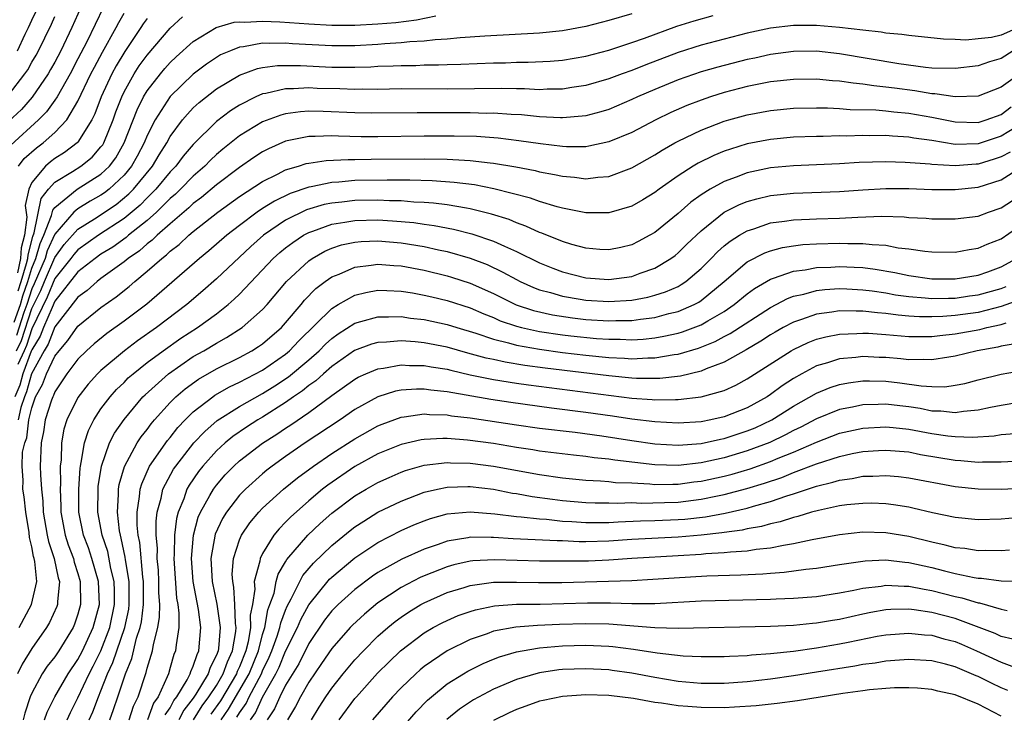
# Model space of a CAD drawing. Units: inches. Extents: x 2571000 to 2574000, y 1503000 to 1506000.
# Drawn here: x 2571738 to 2571823, y 1503338 to 1503398 of the extents above; entities that cross this region are included whole.
import ezdxf

# ---------------------------------------------------------------- set-up
doc = ezdxf.new("R2010")
doc.units = ezdxf.units.IN
doc.header["$MEASUREMENT"] = 0
doc.layers.add('LD25711503_2ft', color=4, linetype='Continuous')

msp = doc.modelspace()

# ---------------------------------------------------------------- linework, layer by layer
at = {"layer": 'LD25711503_2ft'}
for points, elevation in [([(2571743.254, 1503398.746), (2571742.472, 1503397), (2571741.52, 1503395), (2571741, 1503394.01), (2571740.64, 1503393.36), (2571740.421, 1503393), (2571739.027, 1503390.973), (2571738.107, 1503389.893), (2571737, 1503388.853)], 9812), ([(2571745.228, 1503398.773), (2571743.763, 1503395.763), (2571743, 1503394.285), (2571742.322, 1503393), (2571741.195, 1503391), (2571741, 1503390.705), (2571740.287, 1503389.713), (2571739.601, 1503389), (2571737.178, 1503386.822)], 9810), ([(2571737.762, 1503395), (2571738.446, 1503396.445), (2571738.731, 1503397), (2571739, 1503397.636), (2571739.449, 1503398.551)], 9816), ([(2571737, 1503391.159), (2571738.412, 1503393), (2571738.653, 1503393.347), (2571739, 1503394.007), (2571739.375, 1503394.625), (2571739.584, 1503395), (2571740.125, 1503396.125), (2571740.709, 1503397.291), (2571741, 1503397.977)], 9814), ([(2571737.48, 1503371.48), (2571738.02, 1503373), (2571738.241, 1503373.759), (2571738.651, 1503375), (2571739, 1503376.162), (2571739.361, 1503377), (2571739.721, 1503378.279), (2571740.05, 1503379), (2571740.726, 1503380.726), (2571740.817, 1503381.183), (2571741, 1503381.415), (2571742.946, 1503383), (2571745, 1503384.287), (2571745.745, 1503385), (2571746.281, 1503385.719), (2571747.02, 1503387), (2571748.131, 1503389.869), (2571748.695, 1503391), (2571749, 1503391.514), (2571750.151, 1503393), (2571750.535, 1503393.464), (2571751, 1503393.983), (2571751.525, 1503394.475), (2571753, 1503395.793), (2571754.981, 1503397.019), (2571756.53, 1503397.47), (2571757, 1503397.504), (2571757.467, 1503397.467), (2571759, 1503397.552), (2571760.505, 1503397.495), (2571763, 1503397.319), (2571765, 1503397.216), (2571767, 1503397.212), (2571769, 1503397.316), (2571770.548, 1503397.452), (2571772.332, 1503397.668), (2571774.009, 1503398.009)], 9802), ([(2571791, 1503398.207), (2571789, 1503397.604), (2571787, 1503397.093), (2571785, 1503396.727), (2571783, 1503396.518), (2571778.258, 1503396.258), (2571776.125, 1503396.125), (2571775, 1503396.011), (2571773.955, 1503395.955), (2571773, 1503395.829), (2571771.771, 1503395.771), (2571771, 1503395.675), (2571769.595, 1503395.595), (2571769, 1503395.541), (2571767, 1503395.431), (2571765, 1503395.427), (2571761.606, 1503395.606), (2571761, 1503395.652), (2571759.615, 1503395.615), (2571759, 1503395.642), (2571757.343, 1503395.343), (2571757, 1503395.318), (2571756.21, 1503395), (2571755.368, 1503394.632), (2571755, 1503394.42), (2571754.155, 1503393.845), (2571753, 1503392.967), (2571751, 1503391.034), (2571749.69, 1503389), (2571749, 1503387.661), (2571748.73, 1503387), (2571748.136, 1503385.864), (2571747.644, 1503385), (2571747, 1503384.219), (2571745.719, 1503383), (2571745.319, 1503382.681), (2571745, 1503382.465), (2571744.056, 1503381.944), (2571743, 1503381.296), (2571742.655, 1503381), (2571741, 1503379.092), (2571740.348, 1503377.652), (2571740.165, 1503377), (2571739.213, 1503374.787), (2571739, 1503374.363), (2571738.563, 1503373), (2571738.322, 1503372.322), (2571737.681, 1503370.319)], 9800), ([(2571737.69, 1503369), (2571738.115, 1503369.885), (2571739, 1503372.657), (2571739.781, 1503374.219), (2571740.096, 1503375), (2571741, 1503377.08), (2571741.81, 1503378.19), (2571743, 1503379.537), (2571744.425, 1503380.425), (2571746.318, 1503381.682), (2571747.419, 1503382.581), (2571747.822, 1503383), (2571749.45, 1503385), (2571750.03, 1503385.97), (2571750.693, 1503387), (2571751, 1503387.559), (2571752.073, 1503389), (2571752.489, 1503389.511), (2571753, 1503390.04), (2571753.494, 1503390.506), (2571755, 1503391.691), (2571757, 1503392.888), (2571758.555, 1503393.444), (2571759, 1503393.531), (2571760.294, 1503393.706), (2571761, 1503393.726), (2571762.28, 1503393.72), (2571765, 1503393.586), (2571767, 1503393.569), (2571768.386, 1503393.614), (2571769, 1503393.651), (2571770.312, 1503393.688), (2571771, 1503393.73), (2571772.271, 1503393.73), (2571773, 1503393.765), (2571774.237, 1503393.763), (2571775, 1503393.805), (2571776.169, 1503393.832), (2571779, 1503393.95), (2571780.038, 1503393.962), (2571781, 1503393.997), (2571782.005, 1503393.995), (2571783.914, 1503394.086), (2571785, 1503394.18), (2571787, 1503394.532), (2571789, 1503395.059), (2571791, 1503395.702), (2571792.087, 1503396.087), (2571794.88, 1503397.12), (2571796.403, 1503397.596), (2571798.041, 1503398.041)], 9798), ([(2571749, 1503397.801), (2571748.668, 1503397.332), (2571748.465, 1503397), (2571747.067, 1503394.933), (2571746.319, 1503393.681), (2571745.95, 1503393), (2571745.022, 1503391), (2571744.467, 1503389.533), (2571744.196, 1503389), (2571743, 1503387.066), (2571742.94, 1503387), (2571741.83, 1503386.17), (2571741, 1503385.655), (2571740.623, 1503385.377), (2571740.182, 1503385), (2571739, 1503383.576), (2571738.743, 1503383), (2571738.419, 1503381.581), (2571738.572, 1503380.572), (2571738.375, 1503379), (2571738.095, 1503377.905), (2571738.038, 1503377), (2571737.759, 1503375.759)], 9806), ([(2571737.82, 1503374.18), (2571738.091, 1503375), (2571738.56, 1503376.56), (2571738.658, 1503377), (2571738.679, 1503377.321), (2571739.094, 1503378.906), (2571739.224, 1503379.224), (2571739.817, 1503382.183), (2571740.458, 1503383), (2571741, 1503383.613), (2571742.531, 1503384.531), (2571743.26, 1503385), (2571744.223, 1503385.777), (2571745, 1503386.653), (2571745.148, 1503386.852), (2571745.234, 1503387), (2571746.043, 1503389), (2571746.293, 1503389.707), (2571746.796, 1503391), (2571747, 1503391.421), (2571747.889, 1503393), (2571748.323, 1503393.677), (2571749, 1503394.626), (2571751, 1503396.949), (2571752.073, 1503397.927)], 9804), ([(2571737.863, 1503385), (2571738.356, 1503385.644), (2571739.42, 1503386.58), (2571739.991, 1503387), (2571741, 1503387.901), (2571742.03, 1503389), (2571743, 1503390.626), (2571744.132, 1503393), (2571744.425, 1503393.575), (2571745.122, 1503394.878), (2571746.323, 1503397), (2571746.547, 1503397.453), (2571747, 1503398.248)], 9808), ([(2571824.492, 1503397), (2571823, 1503396.346), (2571822.156, 1503396.156), (2571821, 1503396.017), (2571819.926, 1503395.926), (2571819, 1503395.979), (2571817.99, 1503395.99), (2571815, 1503396.31), (2571814.402, 1503396.401), (2571813, 1503396.529), (2571812.601, 1503396.601), (2571811, 1503396.771), (2571809, 1503397.024), (2571807, 1503397.194), (2571805, 1503397.187), (2571803, 1503396.949), (2571801, 1503396.513), (2571797, 1503395.47), (2571795, 1503394.837), (2571792.219, 1503393.78), (2571791, 1503393.296), (2571790.157, 1503393), (2571789, 1503392.563), (2571787, 1503391.977), (2571785.8, 1503391.8), (2571785, 1503391.662), (2571783.653, 1503391.653), (2571783, 1503391.617), (2571781.687, 1503391.687), (2571781, 1503391.688), (2571779.724, 1503391.724), (2571775, 1503391.653), (2571771, 1503391.683), (2571769, 1503391.65), (2571767.657, 1503391.657), (2571767, 1503391.635), (2571765.688, 1503391.688), (2571763.736, 1503391.736), (2571763, 1503391.772), (2571761.689, 1503391.689), (2571761, 1503391.693), (2571759.292, 1503391.292), (2571759, 1503391.25), (2571758.431, 1503391), (2571757, 1503390.286), (2571756.212, 1503389.788), (2571755, 1503388.864), (2571753, 1503386.88), (2571752.135, 1503385.865), (2571751.483, 1503385), (2571751, 1503384.502), (2571749.764, 1503383), (2571749, 1503382.238), (2571748.393, 1503381.607), (2571747, 1503380.453), (2571744.772, 1503379), (2571743, 1503377.743), (2571742.653, 1503377.347), (2571742.4, 1503377), (2571741, 1503375.244), (2571740.349, 1503373.651), (2571739, 1503370.889), (2571738.549, 1503369.451), (2571738.332, 1503369), (2571737.795, 1503367.795)], 9796), ([(2571824.03, 1503395), (2571823, 1503394.324), (2571821.972, 1503394.027), (2571821, 1503393.679), (2571819, 1503393.446), (2571817, 1503393.498), (2571816.448, 1503393.552), (2571814.133, 1503393.867), (2571809, 1503394.733), (2571807, 1503394.948), (2571805, 1503394.928), (2571803, 1503394.671), (2571801.643, 1503394.358), (2571801, 1503394.229), (2571798.437, 1503393.563), (2571797, 1503393.154), (2571795, 1503392.461), (2571793, 1503391.642), (2571791.497, 1503391), (2571791, 1503390.765), (2571789, 1503389.917), (2571788.301, 1503389.699), (2571787, 1503389.358), (2571786.689, 1503389.311), (2571785, 1503389.177), (2571784.824, 1503389.176), (2571783, 1503389.27), (2571781.43, 1503389.43), (2571780.536, 1503389.464), (2571779, 1503389.575), (2571778.432, 1503389.568), (2571777, 1503389.603), (2571772.384, 1503389.616), (2571768.411, 1503389.589), (2571767, 1503389.623), (2571764.257, 1503389.743), (2571763, 1503389.752), (2571762.295, 1503389.705), (2571761, 1503389.52), (2571760.585, 1503389.416), (2571759, 1503388.822), (2571757, 1503387.611), (2571755.547, 1503386.453), (2571755, 1503385.996), (2571754.489, 1503385.511), (2571753.994, 1503385), (2571753, 1503384.137), (2571751.898, 1503383), (2571751.444, 1503382.556), (2571751, 1503382.183), (2571749.814, 1503381), (2571749, 1503380.271), (2571747.392, 1503379), (2571747.184, 1503378.816), (2571746.017, 1503377.983), (2571745, 1503377.355), (2571744.5, 1503377), (2571743, 1503375.821), (2571741, 1503373.29), (2571740.757, 1503372.757), (2571740.015, 1503371), (2571739.734, 1503370.266), (2571739, 1503369.074), (2571738.953, 1503368.953), (2571738.243, 1503367), (2571737.976, 1503366.024), (2571737.544, 1503365)], 9794), ([(2571824.606, 1503393), (2571823, 1503391.826), (2571821, 1503391.061), (2571819, 1503391), (2571817.257, 1503391.257), (2571817, 1503391.264), (2571815.518, 1503391.518), (2571813.743, 1503391.743), (2571813, 1503391.853), (2571811.952, 1503391.952), (2571811, 1503392.106), (2571810.173, 1503392.173), (2571809, 1503392.362), (2571808.393, 1503392.393), (2571807, 1503392.533), (2571805, 1503392.515), (2571803, 1503392.3), (2571802.142, 1503392.142), (2571801, 1503391.903), (2571799, 1503391.373), (2571797.822, 1503391), (2571797, 1503390.717), (2571795.763, 1503390.237), (2571794.371, 1503389.629), (2571793.062, 1503389), (2571791, 1503387.923), (2571789, 1503387.088), (2571787.284, 1503386.716), (2571787, 1503386.681), (2571785.329, 1503386.671), (2571785, 1503386.693), (2571783.082, 1503386.918), (2571781.199, 1503387.199), (2571779.414, 1503387.414), (2571777.549, 1503387.549), (2571775.596, 1503387.596), (2571773, 1503387.589), (2571769, 1503387.531), (2571767.543, 1503387.543), (2571765.583, 1503387.583), (2571765, 1503387.614), (2571763.551, 1503387.551), (2571763, 1503387.555), (2571761, 1503387.148), (2571759.506, 1503386.494), (2571759, 1503386.228), (2571758.254, 1503385.746), (2571757, 1503384.888), (2571755, 1503383.381), (2571753.712, 1503382.288), (2571753, 1503381.765), (2571752.614, 1503381.387), (2571751, 1503380), (2571749.866, 1503379), (2571749.432, 1503378.568), (2571749, 1503378.255), (2571748.335, 1503377.665), (2571747.344, 1503377), (2571747, 1503376.713), (2571745, 1503375.245), (2571744.681, 1503375), (2571743.791, 1503374.209), (2571743, 1503373.633), (2571741, 1503371.067), (2571740.426, 1503369.574), (2571740.073, 1503369), (2571738.98, 1503367), (2571738.555, 1503365.445), (2571738.367, 1503365), (2571738.07, 1503364.07), (2571737.825, 1503363)], 9792), ([(2571737.899, 1503345), (2571738.975, 1503347), (2571739.436, 1503349), (2571739.283, 1503350.717), (2571739.223, 1503351), (2571739.166, 1503351.166), (2571739, 1503352.002), (2571738.814, 1503352.814), (2571738.768, 1503353.232), (2571738.484, 1503355), (2571738.344, 1503356.344), (2571738.24, 1503357), (2571738.249, 1503357.751), (2571738.169, 1503359), (2571738.21, 1503360.21), (2571738.399, 1503361), (2571738.567, 1503361.433), (2571738.759, 1503363), (2571739, 1503364.055), (2571739.341, 1503365), (2571739.929, 1503366.071), (2571740.283, 1503367), (2571741, 1503368.521), (2571741.366, 1503369), (2571742.121, 1503369.88), (2571743, 1503371.124), (2571745, 1503372.743), (2571746.328, 1503373.672), (2571747.437, 1503374.563), (2571747.926, 1503375), (2571749, 1503375.878), (2571750.264, 1503377), (2571750.691, 1503377.309), (2571751, 1503377.617), (2571751.789, 1503378.211), (2571752.62, 1503379), (2571753, 1503379.323), (2571755.118, 1503381), (2571757, 1503382.349), (2571759, 1503383.654), (2571760.288, 1503384.288), (2571761, 1503384.667), (2571762.121, 1503385), (2571762.784, 1503385.216), (2571763, 1503385.261), (2571764.514, 1503385.485), (2571766.42, 1503385.58), (2571767, 1503385.57), (2571768.404, 1503385.596), (2571773, 1503385.625), (2571775, 1503385.605), (2571776.49, 1503385.509), (2571777, 1503385.497), (2571778.715, 1503385.284), (2571779, 1503385.263), (2571780.936, 1503384.936), (2571782.611, 1503384.611), (2571783, 1503384.508), (2571784.284, 1503384.284), (2571785, 1503384.111), (2571786.038, 1503384.038), (2571787, 1503383.903), (2571788.035, 1503384.035), (2571789, 1503384.093), (2571791, 1503384.834), (2571793, 1503385.981), (2571793.616, 1503386.384), (2571794.708, 1503387), (2571795, 1503387.157), (2571797, 1503388.11), (2571799, 1503388.881), (2571799.406, 1503389), (2571801, 1503389.451), (2571803, 1503389.822), (2571805, 1503390.007), (2571807, 1503390.047), (2571807.956, 1503390.044), (2571809, 1503389.991), (2571809.911, 1503389.911), (2571812.13, 1503389.87), (2571813, 1503389.789), (2571813.697, 1503389.697), (2571815, 1503389.588), (2571817, 1503389.243), (2571819, 1503388.839), (2571821, 1503388.787), (2571821.692, 1503389), (2571823, 1503389.478), (2571823.87, 1503390.13)], 9790), ([(2571825, 1503388.802), (2571823, 1503387.584), (2571821, 1503386.919), (2571819, 1503386.883), (2571817, 1503387.208), (2571815.426, 1503387.426), (2571815, 1503387.507), (2571813.582, 1503387.582), (2571813, 1503387.637), (2571811.625, 1503387.625), (2571811, 1503387.643), (2571809.601, 1503387.601), (2571809, 1503387.607), (2571807.565, 1503387.565), (2571807, 1503387.567), (2571805, 1503387.495), (2571803, 1503387.307), (2571801, 1503386.916), (2571799.531, 1503386.469), (2571799, 1503386.282), (2571798.086, 1503385.914), (2571796.741, 1503385.259), (2571796.307, 1503385), (2571795, 1503384.166), (2571793.357, 1503383), (2571793, 1503382.722), (2571791.936, 1503382.064), (2571791, 1503381.524), (2571789, 1503380.954), (2571787, 1503380.961), (2571785, 1503381.353), (2571784.525, 1503381.475), (2571783, 1503381.937), (2571782.222, 1503382.222), (2571779.029, 1503383.029), (2571777.361, 1503383.361), (2571775.588, 1503383.588), (2571773.709, 1503383.71), (2571771.767, 1503383.767), (2571771, 1503383.766), (2571769.792, 1503383.792), (2571767, 1503383.749), (2571765.614, 1503383.614), (2571765, 1503383.586), (2571763.2, 1503383.2), (2571763, 1503383.173), (2571761.388, 1503382.611), (2571760.037, 1503381.963), (2571759, 1503381.31), (2571758.537, 1503381), (2571757, 1503379.846), (2571755.916, 1503379), (2571754.352, 1503377.648), (2571753.544, 1503377), (2571748.973, 1503373.027), (2571747, 1503371.549), (2571745.504, 1503370.496), (2571744.4, 1503369.6), (2571743.738, 1503369), (2571743, 1503368.269), (2571742.05, 1503367), (2571741, 1503365.422), (2571740.884, 1503365.116), (2571740.82, 1503365), (2571740.718, 1503364.717), (2571740.175, 1503363), (2571740.024, 1503361.976), (2571739.808, 1503361), (2571739.744, 1503359), (2571739.754, 1503358.246), (2571739.842, 1503357), (2571739.958, 1503355.958), (2571739.993, 1503355), (2571740.339, 1503353), (2571740.449, 1503352.449), (2571740.948, 1503351), (2571741.299, 1503349.299), (2571741.396, 1503349), (2571741.22, 1503347.22), (2571741.223, 1503347), (2571741.167, 1503346.833), (2571740.554, 1503345.446), (2571740.291, 1503345), (2571739, 1503343.196), (2571738.163, 1503341.837), (2571737.756, 1503341)], 9788), ([(2571823.787, 1503386.213), (2571823, 1503385.794), (2571822.403, 1503385.597), (2571821, 1503385.169), (2571820.834, 1503385.167), (2571819, 1503385.017), (2571817, 1503385.143), (2571816.834, 1503385.166), (2571814.682, 1503385.318), (2571813, 1503385.357), (2571810.702, 1503385.298), (2571809, 1503385.2), (2571805, 1503385.028), (2571803, 1503384.837), (2571801, 1503384.412), (2571800.036, 1503384.036), (2571799, 1503383.669), (2571797.775, 1503383), (2571797, 1503382.513), (2571796.113, 1503381.886), (2571795, 1503380.895), (2571793, 1503379.249), (2571792.568, 1503379), (2571791.55, 1503378.45), (2571791, 1503378.182), (2571790.044, 1503377.956), (2571789, 1503377.735), (2571788.224, 1503377.776), (2571787, 1503377.883), (2571785.792, 1503378.208), (2571785, 1503378.451), (2571783.187, 1503379.187), (2571783, 1503379.245), (2571781.805, 1503379.805), (2571781, 1503380.081), (2571780.357, 1503380.357), (2571778.837, 1503380.837), (2571777, 1503381.3), (2571776.656, 1503381.344), (2571775, 1503381.644), (2571773.798, 1503381.798), (2571773, 1503381.847), (2571772.121, 1503381.88), (2571771, 1503381.977), (2571770.002, 1503381.998), (2571769, 1503382.056), (2571767, 1503382.027), (2571765.882, 1503381.882), (2571765, 1503381.797), (2571764.337, 1503381.663), (2571762.804, 1503381.196), (2571761, 1503380.303), (2571759.088, 1503379), (2571757.98, 1503378.02), (2571755, 1503375.215), (2571753.821, 1503374.18), (2571752.427, 1503373), (2571749.822, 1503371), (2571748.154, 1503369.846), (2571747.025, 1503369), (2571745, 1503367.292), (2571744.706, 1503367), (2571743.896, 1503366.104), (2571743, 1503364.934), (2571742.044, 1503363), (2571741.791, 1503362.209), (2571741.571, 1503361), (2571741.537, 1503359.537), (2571741.467, 1503359), (2571741.487, 1503357.487), (2571741.457, 1503357), (2571741.516, 1503355.516), (2571741.521, 1503355), (2571741.902, 1503353), (2571742.165, 1503352.165), (2571742.614, 1503351), (2571742.679, 1503350.679), (2571743, 1503349.693), (2571743.195, 1503349), (2571743.224, 1503347), (2571743, 1503346.156), (2571742.711, 1503345.289), (2571742.585, 1503345), (2571741.349, 1503343), (2571741, 1503342.48), (2571740.352, 1503341.648), (2571739.913, 1503341), (2571739, 1503339.326), (2571738.864, 1503339), (2571738.409, 1503337.591), (2571738.262, 1503337)], 9786), ([(2571740.12, 1503337), (2571740.344, 1503337.656), (2571741.005, 1503339), (2571742.16, 1503341), (2571743, 1503342.228), (2571743.398, 1503343), (2571744.325, 1503345), (2571744.862, 1503347), (2571744.78, 1503349), (2571744.208, 1503351), (2571743.905, 1503351.905), (2571743.494, 1503353), (2571743.089, 1503355), (2571743.07, 1503357), (2571743.186, 1503358.814), (2571743.216, 1503359), (2571743.296, 1503359.296), (2571743.565, 1503361), (2571743.905, 1503362.095), (2571744.375, 1503363), (2571745, 1503363.958), (2571745.791, 1503365), (2571746.359, 1503365.641), (2571747, 1503366.255), (2571747.366, 1503366.634), (2571747.776, 1503367), (2571749, 1503367.973), (2571750.386, 1503369), (2571751.925, 1503370.075), (2571753.357, 1503371), (2571755, 1503372.205), (2571756.029, 1503373), (2571756.549, 1503373.451), (2571757, 1503373.899), (2571759.932, 1503377), (2571760.495, 1503377.505), (2571761, 1503377.916), (2571761.613, 1503378.387), (2571762.558, 1503379), (2571763, 1503379.238), (2571763.352, 1503379.352), (2571765, 1503379.964), (2571766.129, 1503380.129), (2571767, 1503380.295), (2571769, 1503380.331), (2571770.256, 1503380.256), (2571772.098, 1503380.098), (2571773, 1503379.966), (2571773.862, 1503379.861), (2571775.54, 1503379.54), (2571777.132, 1503379.131), (2571779, 1503378.496), (2571779.955, 1503378.045), (2571781, 1503377.596), (2571783, 1503376.61), (2571784.149, 1503376.149), (2571785, 1503375.828), (2571787, 1503375.319), (2571789, 1503375.161), (2571791, 1503375.436), (2571791.713, 1503375.713), (2571793, 1503376.154), (2571794.388, 1503377), (2571794.739, 1503377.26), (2571795, 1503377.471), (2571795.769, 1503378.231), (2571797, 1503379.398), (2571799, 1503380.992), (2571800.331, 1503381.669), (2571801, 1503381.932), (2571801.828, 1503382.172), (2571803, 1503382.44), (2571805, 1503382.655), (2571809, 1503382.805), (2571811, 1503382.952), (2571813, 1503383.051), (2571815, 1503383.042), (2571817, 1503382.983), (2571819, 1503382.971), (2571821, 1503383.167), (2571823, 1503383.794), (2571825, 1503385.08)], 9784), ([(2571742.079, 1503337), (2571742.364, 1503337.636), (2571743, 1503338.907), (2571743.983, 1503341), (2571744.333, 1503341.667), (2571744.994, 1503343), (2571745.76, 1503345), (2571746.18, 1503347), (2571746.17, 1503348.17), (2571746.14, 1503349), (2571745.866, 1503350.134), (2571745.585, 1503351.585), (2571745.112, 1503353), (2571744.739, 1503355), (2571744.752, 1503357), (2571744.767, 1503357.233), (2571745.047, 1503359), (2571745.748, 1503361), (2571746.161, 1503361.839), (2571747, 1503363.048), (2571748.641, 1503365), (2571748.817, 1503365.183), (2571750.838, 1503367), (2571753, 1503368.485), (2571753.907, 1503369), (2571755, 1503369.662), (2571755.87, 1503370.13), (2571757.234, 1503371), (2571759, 1503372.565), (2571759.397, 1503373), (2571761.068, 1503375), (2571763, 1503376.79), (2571763.312, 1503377), (2571764.388, 1503377.612), (2571765, 1503377.883), (2571765.839, 1503378.161), (2571767, 1503378.418), (2571767.53, 1503378.469), (2571769, 1503378.522), (2571771, 1503378.353), (2571773, 1503378.031), (2571774.257, 1503377.743), (2571775, 1503377.595), (2571777, 1503377.013), (2571778.455, 1503376.455), (2571779.816, 1503375.816), (2571781, 1503375.159), (2571781.32, 1503375), (2571782.481, 1503374.481), (2571783, 1503374.286), (2571783.962, 1503374.038), (2571785, 1503373.722), (2571786.527, 1503373.472), (2571787, 1503373.38), (2571789, 1503373.25), (2571791, 1503373.384), (2571792.369, 1503373.631), (2571793, 1503373.8), (2571793.912, 1503374.088), (2571795, 1503374.577), (2571795.277, 1503374.723), (2571795.676, 1503375), (2571797, 1503376.126), (2571797.877, 1503377), (2571798.423, 1503377.577), (2571799, 1503378.082), (2571799.504, 1503378.497), (2571800.318, 1503379), (2571801, 1503379.399), (2571801.569, 1503379.569), (2571803, 1503380.067), (2571804.223, 1503380.223), (2571805, 1503380.352), (2571806.397, 1503380.397), (2571807, 1503380.431), (2571809, 1503380.487), (2571810.583, 1503380.583), (2571812.651, 1503380.651), (2571814.597, 1503380.597), (2571815, 1503380.553), (2571816.485, 1503380.485), (2571817, 1503380.432), (2571819, 1503380.423), (2571821, 1503380.67), (2571821.901, 1503381), (2571823, 1503381.367), (2571823.987, 1503382.013)], 9782), ([(2571743.974, 1503337), (2571744.292, 1503337.708), (2571744.774, 1503339), (2571745, 1503339.516), (2571745.574, 1503341), (2571746.032, 1503341.968), (2571746.366, 1503343), (2571747.057, 1503345), (2571747.4, 1503346.6), (2571747.45, 1503347), (2571747.437, 1503349), (2571747.131, 1503350.869), (2571747.11, 1503351.11), (2571746.762, 1503352.762), (2571746.683, 1503353), (2571746.613, 1503353.387), (2571746.421, 1503355), (2571746.522, 1503356.522), (2571746.526, 1503357), (2571746.589, 1503357.411), (2571747.033, 1503358.967), (2571748.139, 1503361), (2571748.478, 1503361.522), (2571749, 1503362.177), (2571749.348, 1503362.652), (2571749.647, 1503363), (2571751, 1503364.508), (2571751.493, 1503365), (2571752.302, 1503365.698), (2571753.464, 1503366.536), (2571755, 1503367.417), (2571757, 1503368.414), (2571758.074, 1503369), (2571758.645, 1503369.355), (2571759, 1503369.606), (2571760.634, 1503371), (2571761, 1503371.403), (2571762.339, 1503373), (2571762.631, 1503373.37), (2571763.615, 1503374.385), (2571764.439, 1503375), (2571765, 1503375.397), (2571765.643, 1503375.643), (2571767, 1503376.242), (2571768.398, 1503376.398), (2571769, 1503376.5), (2571770.384, 1503376.384), (2571771, 1503376.353), (2571773, 1503375.981), (2571775, 1503375.498), (2571775.383, 1503375.383), (2571777, 1503374.853), (2571779, 1503373.952), (2571780.972, 1503372.972), (2571782.472, 1503372.472), (2571784.108, 1503372.108), (2571785.851, 1503371.851), (2571787, 1503371.717), (2571789, 1503371.58), (2571789.611, 1503371.611), (2571791, 1503371.623), (2571791.739, 1503371.739), (2571793, 1503371.884), (2571794.21, 1503372.21), (2571795, 1503372.39), (2571796.402, 1503373), (2571796.793, 1503373.207), (2571797, 1503373.35), (2571799.008, 1503375), (2571801, 1503376.706), (2571802.512, 1503377.488), (2571803, 1503377.662), (2571804.055, 1503377.944), (2571805, 1503378.098), (2571805.805, 1503378.195), (2571807, 1503378.258), (2571809, 1503378.313), (2571809.717, 1503378.283), (2571811, 1503378.302), (2571811.81, 1503378.19), (2571813, 1503378.143), (2571814.071, 1503377.928), (2571815, 1503377.826), (2571816.384, 1503377.616), (2571817, 1503377.554), (2571819, 1503377.532), (2571820.235, 1503377.765), (2571821, 1503377.872), (2571821.775, 1503378.225), (2571823, 1503378.689), (2571825, 1503380.071)], 9780), ([(2571745.757, 1503337), (2571746.093, 1503337.907), (2571746.468, 1503339), (2571747.115, 1503341), (2571747.666, 1503342.334), (2571748.083, 1503344.083), (2571748.392, 1503345), (2571748.5, 1503345.5), (2571748.688, 1503347), (2571748.685, 1503349), (2571748.623, 1503349.377), (2571748.368, 1503352.368), (2571748.227, 1503353), (2571748.133, 1503353.867), (2571748.129, 1503355), (2571748.347, 1503356.348), (2571748.396, 1503357), (2571748.526, 1503357.474), (2571749.215, 1503359), (2571750.777, 1503361.223), (2571751, 1503361.483), (2571751.668, 1503362.332), (2571752.302, 1503363), (2571753, 1503363.696), (2571754.678, 1503365), (2571754.867, 1503365.133), (2571756.145, 1503365.855), (2571757, 1503366.257), (2571759, 1503367.315), (2571761, 1503368.712), (2571761.339, 1503369), (2571762.15, 1503369.85), (2571765, 1503372.655), (2571765.563, 1503373), (2571767, 1503373.815), (2571767.947, 1503374.053), (2571769, 1503374.24), (2571769.776, 1503374.224), (2571771, 1503374.16), (2571771.997, 1503374.003), (2571773, 1503373.82), (2571773.658, 1503373.658), (2571775, 1503373.361), (2571777, 1503372.707), (2571778.182, 1503372.182), (2571779, 1503371.868), (2571779.598, 1503371.598), (2571781, 1503371.115), (2571781.446, 1503371), (2571783, 1503370.664), (2571785, 1503370.377), (2571785.704, 1503370.296), (2571787.935, 1503370.065), (2571789, 1503369.988), (2571789.996, 1503369.996), (2571791, 1503369.954), (2571791.991, 1503370.008), (2571793, 1503370.12), (2571793.755, 1503370.245), (2571795, 1503370.512), (2571795.379, 1503370.621), (2571797, 1503371.229), (2571797.588, 1503371.588), (2571799, 1503372.403), (2571799.869, 1503373), (2571801, 1503373.936), (2571801.614, 1503374.385), (2571803, 1503375.197), (2571803.272, 1503375.272), (2571805, 1503375.897), (2571806.016, 1503376.016), (2571807, 1503376.207), (2571808.249, 1503376.249), (2571809, 1503376.298), (2571810.249, 1503376.249), (2571811, 1503376.205), (2571812.071, 1503376.071), (2571813.773, 1503375.774), (2571815, 1503375.504), (2571817, 1503375.231), (2571819, 1503375.218), (2571821, 1503375.543), (2571821.835, 1503375.835), (2571823, 1503376.27), (2571824.326, 1503377)], 9778), ([(2571747.44, 1503337), (2571747.819, 1503338.181), (2571748.211, 1503339), (2571748.905, 1503341.095), (2571749, 1503341.491), (2571749.465, 1503343), (2571749.546, 1503343.546), (2571749.927, 1503345), (2571750.085, 1503345.915), (2571750.095, 1503347), (2571750.026, 1503348.026), (2571750.026, 1503349), (2571749.971, 1503349.971), (2571749.875, 1503351), (2571749.884, 1503351.884), (2571749.781, 1503353), (2571749.777, 1503354.223), (2571749.875, 1503355), (2571750.221, 1503356.221), (2571750.368, 1503357), (2571751.282, 1503358.718), (2571751.475, 1503359), (2571753.058, 1503361), (2571753.99, 1503362.01), (2571755.06, 1503362.94), (2571757, 1503364.168), (2571759, 1503365.282), (2571760.053, 1503365.947), (2571761.256, 1503366.744), (2571763, 1503368.218), (2571763.892, 1503369), (2571764.444, 1503369.556), (2571765, 1503370.065), (2571765.545, 1503370.456), (2571767, 1503371.392), (2571767.518, 1503371.518), (2571769, 1503371.944), (2571769.925, 1503371.925), (2571771, 1503371.951), (2571771.826, 1503371.826), (2571773, 1503371.695), (2571775, 1503371.269), (2571775.834, 1503371), (2571777.492, 1503370.508), (2571779, 1503369.989), (2571780.323, 1503369.677), (2571781, 1503369.471), (2571783, 1503369.12), (2571785, 1503368.854), (2571787, 1503368.618), (2571789, 1503368.415), (2571790.36, 1503368.36), (2571791, 1503368.302), (2571792.379, 1503368.379), (2571793, 1503368.375), (2571794.656, 1503368.656), (2571795, 1503368.694), (2571796.781, 1503369.219), (2571798.208, 1503369.792), (2571799, 1503370.223), (2571799.517, 1503370.483), (2571803, 1503372.751), (2571804.475, 1503373.525), (2571805, 1503373.715), (2571805.909, 1503373.909), (2571807, 1503374.214), (2571807.704, 1503374.296), (2571809, 1503374.378), (2571809.636, 1503374.364), (2571811, 1503374.288), (2571811.814, 1503374.186), (2571813, 1503374.003), (2571813.849, 1503373.849), (2571815, 1503373.687), (2571816.413, 1503373.587), (2571817, 1503373.525), (2571818.439, 1503373.561), (2571819, 1503373.559), (2571820.259, 1503373.741), (2571821, 1503373.831), (2571823, 1503374.401), (2571823.443, 1503374.557)], 9776), ([(2571824.606, 1503373.393), (2571823, 1503372.827), (2571821, 1503372.312), (2571819, 1503372.036), (2571817.954, 1503371.953), (2571817, 1503371.93), (2571815.93, 1503371.93), (2571815, 1503371.995), (2571814.069, 1503372.069), (2571813, 1503372.225), (2571812.275, 1503372.276), (2571811, 1503372.439), (2571810.421, 1503372.421), (2571809, 1503372.453), (2571808.336, 1503372.336), (2571807, 1503372.171), (2571805.703, 1503371.703), (2571805, 1503371.48), (2571804.107, 1503371), (2571803.401, 1503370.598), (2571803, 1503370.362), (2571802.177, 1503369.823), (2571800.912, 1503369.088), (2571799, 1503368.015), (2571797.429, 1503367.429), (2571797, 1503367.238), (2571795.198, 1503366.801), (2571793.407, 1503366.592), (2571791.403, 1503366.597), (2571791, 1503366.624), (2571789, 1503366.818), (2571783.494, 1503367.494), (2571781.729, 1503367.729), (2571780.007, 1503368.007), (2571779, 1503368.235), (2571778.362, 1503368.362), (2571776.787, 1503368.787), (2571775, 1503369.295), (2571773, 1503369.691), (2571772.228, 1503369.772), (2571771, 1503369.85), (2571769.732, 1503369.732), (2571769, 1503369.714), (2571768.443, 1503369.557), (2571766.976, 1503369.025), (2571765, 1503367.636), (2571764.267, 1503367), (2571763.607, 1503366.393), (2571763, 1503365.975), (2571762.471, 1503365.529), (2571761.692, 1503365), (2571761, 1503364.504), (2571759, 1503363.24), (2571758.584, 1503363), (2571757.618, 1503362.382), (2571756.431, 1503361.569), (2571755.749, 1503361), (2571755, 1503360.31), (2571753.832, 1503359), (2571753.464, 1503358.536), (2571752.644, 1503357.356), (2571752.448, 1503357), (2571752.167, 1503356.167), (2571751.681, 1503355), (2571751.537, 1503354.463), (2571751.365, 1503353), (2571751.345, 1503351.345), (2571751.316, 1503351), (2571751.55, 1503347.55), (2571751.656, 1503347), (2571751.758, 1503346.242), (2571751.742, 1503345), (2571751.519, 1503343.519), (2571751.47, 1503343), (2571751.324, 1503342.676), (2571751, 1503341.534), (2571750.84, 1503341), (2571750.747, 1503340.747), (2571749.946, 1503339), (2571749.562, 1503338.438), (2571749.017, 1503337)], 9774), ([(2571750.575, 1503337.425), (2571751, 1503338.045), (2571751.323, 1503338.677), (2571751.579, 1503339), (2571752.469, 1503340.469), (2571752.738, 1503341), (2571752.796, 1503341.204), (2571753, 1503341.654), (2571753.323, 1503342.677), (2571753.489, 1503343), (2571753.654, 1503345), (2571753.44, 1503346.56), (2571752.986, 1503348.986), (2571752.838, 1503351), (2571753.007, 1503353), (2571753.428, 1503354.572), (2571753.614, 1503355), (2571754.444, 1503356.444), (2571754.736, 1503357), (2571755, 1503357.351), (2571755.773, 1503358.227), (2571756.52, 1503359), (2571757, 1503359.444), (2571759, 1503360.991), (2571760.235, 1503361.765), (2571761, 1503362.288), (2571761.437, 1503362.563), (2571763, 1503363.65), (2571765, 1503365.129), (2571767, 1503366.545), (2571767.293, 1503366.708), (2571767.945, 1503367), (2571769, 1503367.44), (2571769.491, 1503367.491), (2571771, 1503367.771), (2571771.723, 1503367.723), (2571773, 1503367.723), (2571773.604, 1503367.604), (2571775, 1503367.385), (2571775.301, 1503367.301), (2571777, 1503366.917), (2571779, 1503366.511), (2571781, 1503366.194), (2571782.041, 1503366.041), (2571791, 1503364.885), (2571792.761, 1503364.761), (2571793, 1503364.732), (2571794.769, 1503364.769), (2571795, 1503364.758), (2571797, 1503364.986), (2571799, 1503365.545), (2571799.996, 1503366.004), (2571801, 1503366.555), (2571804.8, 1503369), (2571805, 1503369.116), (2571806.285, 1503369.715), (2571807, 1503369.992), (2571807.795, 1503370.206), (2571809, 1503370.433), (2571810.485, 1503370.485), (2571811, 1503370.528), (2571811.496, 1503370.504), (2571813, 1503370.39), (2571815, 1503370.216), (2571817, 1503370.232), (2571817.672, 1503370.328), (2571819, 1503370.456), (2571821.159, 1503370.841), (2571821.742, 1503371), (2571823, 1503371.273), (2571823.419, 1503371.419)], 9772), ([(2571824.392, 1503369.609), (2571823, 1503369.39), (2571822.693, 1503369.307), (2571820.926, 1503369), (2571819, 1503368.518), (2571818.447, 1503368.447), (2571817, 1503368.194), (2571816.244, 1503368.244), (2571815, 1503368.216), (2571814.301, 1503368.301), (2571813, 1503368.408), (2571812.422, 1503368.422), (2571811, 1503368.491), (2571810.411, 1503368.411), (2571809, 1503368.283), (2571807.935, 1503367.935), (2571807, 1503367.673), (2571805.721, 1503367), (2571805, 1503366.597), (2571804.033, 1503365.967), (2571803, 1503365.192), (2571802.711, 1503365), (2571801, 1503364.051), (2571799, 1503363.255), (2571797.829, 1503363), (2571797, 1503362.846), (2571795, 1503362.732), (2571793, 1503362.826), (2571791, 1503363.067), (2571789.321, 1503363.32), (2571787, 1503363.645), (2571784.027, 1503364.027), (2571780.509, 1503364.509), (2571778.772, 1503364.772), (2571775, 1503365.441), (2571773.575, 1503365.575), (2571773, 1503365.675), (2571772.325, 1503365.675), (2571771, 1503365.576), (2571770.519, 1503365.481), (2571769, 1503364.995), (2571767, 1503363.888), (2571765.711, 1503363), (2571762.697, 1503361), (2571761, 1503359.84), (2571759.825, 1503359), (2571759.359, 1503358.641), (2571759, 1503358.34), (2571757.51, 1503357), (2571757, 1503356.469), (2571755.87, 1503355), (2571755.534, 1503354.466), (2571754.894, 1503353.106), (2571754.525, 1503351), (2571754.637, 1503349), (2571755.04, 1503347.04), (2571755.321, 1503345), (2571755.179, 1503343.179), (2571755.149, 1503343), (2571755, 1503342.603), (2571754.454, 1503341.546), (2571754.282, 1503341), (2571753.219, 1503339.219), (2571753, 1503338.887), (2571752.165, 1503337.835), (2571751.74, 1503337)], 9770), ([(2571753.011, 1503337), (2571753.78, 1503338.22), (2571754.348, 1503339), (2571755, 1503339.995), (2571755.595, 1503341), (2571755.957, 1503342.043), (2571756.4, 1503343), (2571756.675, 1503344.675), (2571756.7, 1503345), (2571756.651, 1503345.349), (2571756.605, 1503347), (2571756.518, 1503348.518), (2571756.411, 1503349), (2571756.378, 1503349.622), (2571756.492, 1503351), (2571757, 1503352.594), (2571757.172, 1503353), (2571757.911, 1503354.089), (2571758.668, 1503355), (2571759, 1503355.345), (2571760.814, 1503357), (2571762.024, 1503357.976), (2571763.42, 1503359), (2571765, 1503360.077), (2571767, 1503361.365), (2571769, 1503362.495), (2571769.358, 1503362.642), (2571771, 1503363.247), (2571771.268, 1503363.268), (2571773, 1503363.514), (2571773.465, 1503363.465), (2571775, 1503363.428), (2571775.362, 1503363.362), (2571777, 1503363.175), (2571781, 1503362.573), (2571783, 1503362.298), (2571786.072, 1503361.928), (2571788.386, 1503361.614), (2571791, 1503361.203), (2571793, 1503360.918), (2571795, 1503360.815), (2571797, 1503360.962), (2571798.67, 1503361.33), (2571799, 1503361.389), (2571801, 1503362.047), (2571801.673, 1503362.326), (2571803.131, 1503363), (2571805, 1503364.182), (2571807, 1503365.325), (2571808.192, 1503365.808), (2571809, 1503366.071), (2571809.777, 1503366.222), (2571811, 1503366.389), (2571811.601, 1503366.399), (2571813, 1503366.366), (2571814.225, 1503366.225), (2571816.052, 1503365.948), (2571817, 1503365.886), (2571818.12, 1503365.88), (2571819, 1503366), (2571819.835, 1503366.164), (2571821, 1503366.483), (2571823, 1503366.966), (2571825, 1503367.3)], 9768), ([(2571824.515, 1503364.515), (2571823, 1503364.251), (2571822.083, 1503364.083), (2571821, 1503363.839), (2571819.739, 1503363.739), (2571819, 1503363.615), (2571817.766, 1503363.766), (2571817, 1503363.769), (2571815.978, 1503363.978), (2571815, 1503364.124), (2571814.21, 1503364.21), (2571813, 1503364.369), (2571812.331, 1503364.331), (2571811, 1503364.309), (2571810.114, 1503364.114), (2571809, 1503363.905), (2571807, 1503363.104), (2571805.627, 1503362.373), (2571805, 1503362.076), (2571804.304, 1503361.696), (2571802.948, 1503361.052), (2571801, 1503360.313), (2571799, 1503359.72), (2571797, 1503359.284), (2571795, 1503359.056), (2571793, 1503359.097), (2571789.522, 1503359.522), (2571789, 1503359.61), (2571787.726, 1503359.726), (2571787, 1503359.833), (2571785.933, 1503359.933), (2571783, 1503360.304), (2571782.412, 1503360.412), (2571781, 1503360.617), (2571779, 1503360.945), (2571776.746, 1503361.254), (2571775, 1503361.382), (2571774.609, 1503361.391), (2571773, 1503361.309), (2571772.729, 1503361.271), (2571771, 1503360.879), (2571769, 1503360.052), (2571767, 1503358.96), (2571764.652, 1503357.348), (2571764.208, 1503357), (2571763, 1503355.98), (2571761.419, 1503354.581), (2571761, 1503354.128), (2571760.433, 1503353.567), (2571759.976, 1503353), (2571759, 1503351.433), (2571758.781, 1503351), (2571758.759, 1503350.759), (2571758.284, 1503349), (2571758.331, 1503348.331), (2571758.123, 1503347), (2571757.933, 1503346.067), (2571757.956, 1503345), (2571757.756, 1503343.756), (2571757.561, 1503343), (2571757, 1503341.595), (2571756.812, 1503341.188), (2571756.747, 1503341), (2571755.348, 1503338.652), (2571754.517, 1503337.483)], 9766), ([(2571755.415, 1503337), (2571756.062, 1503337.938), (2571757.831, 1503341), (2571758.639, 1503343), (2571759, 1503344.396), (2571759.19, 1503345), (2571759.463, 1503346.538), (2571759.642, 1503347), (2571759.993, 1503347.993), (2571760.193, 1503349), (2571760.365, 1503349.635), (2571761, 1503350.688), (2571761.108, 1503350.892), (2571762.919, 1503353), (2571763.981, 1503354.019), (2571765, 1503354.906), (2571767, 1503356.416), (2571767.986, 1503357), (2571769, 1503357.568), (2571769.98, 1503358.02), (2571771, 1503358.462), (2571771.392, 1503358.608), (2571773, 1503359.074), (2571775, 1503359.316), (2571775.294, 1503359.294), (2571777, 1503359.259), (2571779, 1503358.999), (2571783, 1503358.256), (2571785, 1503357.966), (2571787, 1503357.773), (2571788.276, 1503357.724), (2571789, 1503357.657), (2571789.582, 1503357.582), (2571791, 1503357.534), (2571792.541, 1503357.459), (2571793, 1503357.409), (2571794.558, 1503357.442), (2571795, 1503357.434), (2571796.379, 1503357.622), (2571797, 1503357.689), (2571799, 1503358.119), (2571799.699, 1503358.301), (2571801.245, 1503358.755), (2571803, 1503359.383), (2571803.674, 1503359.674), (2571805, 1503360.209), (2571807, 1503361.081), (2571809, 1503361.838), (2571811, 1503362.282), (2571813, 1503362.408), (2571813.645, 1503362.355), (2571815, 1503362.208), (2571817, 1503361.83), (2571818.385, 1503361.615), (2571819, 1503361.548), (2571820.501, 1503361.499), (2571822.375, 1503361.626), (2571823, 1503361.733), (2571824.178, 1503361.822)], 9764), ([(2571756.775, 1503337.225), (2571757, 1503337.618), (2571757.572, 1503338.428), (2571757.83, 1503339), (2571758.896, 1503341), (2571759, 1503341.256), (2571759.571, 1503342.429), (2571759.807, 1503343), (2571760.269, 1503344.269), (2571760.499, 1503345), (2571760.574, 1503345.426), (2571761, 1503346.523), (2571761.14, 1503346.86), (2571761.488, 1503347.489), (2571762.218, 1503349), (2571762.488, 1503349.512), (2571763.407, 1503350.593), (2571765, 1503352.12), (2571766.584, 1503353.416), (2571767, 1503353.734), (2571767.763, 1503354.237), (2571769, 1503354.993), (2571771, 1503355.968), (2571773, 1503356.739), (2571774.151, 1503357), (2571775, 1503357.17), (2571776.777, 1503357.223), (2571777, 1503357.219), (2571779, 1503356.989), (2571780.664, 1503356.663), (2571781, 1503356.619), (2571782.361, 1503356.362), (2571784.12, 1503356.12), (2571785, 1503356.018), (2571787, 1503355.842), (2571787.814, 1503355.814), (2571789, 1503355.812), (2571789.786, 1503355.785), (2571791, 1503355.834), (2571791.798, 1503355.798), (2571793.833, 1503355.833), (2571795, 1503355.877), (2571797, 1503356.125), (2571798.426, 1503356.426), (2571799, 1503356.531), (2571800.952, 1503357.048), (2571802.488, 1503357.512), (2571803.983, 1503358.017), (2571805, 1503358.432), (2571807, 1503359.195), (2571809, 1503359.837), (2571810.079, 1503360.079), (2571811, 1503360.255), (2571812.359, 1503360.359), (2571813, 1503360.392), (2571815, 1503360.222), (2571816.015, 1503360.015), (2571819, 1503359.505), (2571819.488, 1503359.488), (2571821, 1503359.343), (2571821.367, 1503359.367), (2571823, 1503359.369), (2571827, 1503359.566)], 9762), ([(2571757.947, 1503337), (2571758.382, 1503337.618), (2571759, 1503338.982), (2571760.152, 1503341), (2571760.429, 1503341.571), (2571761, 1503342.948), (2571762.023, 1503345), (2571762.31, 1503345.69), (2571763, 1503346.967), (2571764.812, 1503349.188), (2571765, 1503349.368), (2571767, 1503351.035), (2571769, 1503352.37), (2571771, 1503353.404), (2571772.104, 1503353.896), (2571773, 1503354.267), (2571773.542, 1503354.458), (2571775, 1503354.859), (2571777, 1503355.029), (2571779.131, 1503354.869), (2571781, 1503354.628), (2571781.393, 1503354.607), (2571783, 1503354.418), (2571783.615, 1503354.385), (2571785, 1503354.235), (2571785.803, 1503354.197), (2571787, 1503354.101), (2571787.879, 1503354.122), (2571789, 1503354.12), (2571789.821, 1503354.178), (2571791.742, 1503354.258), (2571793, 1503354.276), (2571795, 1503354.355), (2571795.596, 1503354.404), (2571797.387, 1503354.613), (2571799.073, 1503354.927), (2571801, 1503355.362), (2571801.53, 1503355.53), (2571803, 1503355.921), (2571804.43, 1503356.43), (2571805, 1503356.6), (2571807, 1503357.269), (2571808.408, 1503357.592), (2571809, 1503357.79), (2571810.077, 1503357.923), (2571811, 1503358.115), (2571811.881, 1503358.119), (2571813, 1503358.183), (2571814.087, 1503358.087), (2571815, 1503357.982), (2571819, 1503357.223), (2571821, 1503357.02), (2571823, 1503357.011), (2571827, 1503357.191)], 9760), ([(2571825, 1503354.571), (2571823, 1503354.401), (2571821, 1503354.336), (2571819, 1503354.534), (2571817.059, 1503354.941), (2571815.353, 1503355.353), (2571815, 1503355.426), (2571813.654, 1503355.654), (2571813, 1503355.733), (2571811.77, 1503355.77), (2571811, 1503355.766), (2571809.627, 1503355.627), (2571809, 1503355.54), (2571807.161, 1503355.161), (2571806.573, 1503355), (2571805.375, 1503354.625), (2571805, 1503354.545), (2571803.844, 1503354.155), (2571803, 1503353.982), (2571802.243, 1503353.757), (2571801, 1503353.551), (2571800.556, 1503353.444), (2571799, 1503353.245), (2571798.794, 1503353.206), (2571796.989, 1503353.011), (2571795, 1503352.838), (2571791, 1503352.643), (2571789, 1503352.501), (2571787, 1503352.444), (2571786.443, 1503352.443), (2571785, 1503352.512), (2571784.516, 1503352.516), (2571780.701, 1503352.701), (2571779, 1503352.819), (2571778.809, 1503352.808), (2571777, 1503352.831), (2571776.782, 1503352.782), (2571775, 1503352.5), (2571774.202, 1503352.202), (2571773, 1503351.799), (2571771.075, 1503350.925), (2571769, 1503349.768), (2571768.538, 1503349.462), (2571767, 1503348.309), (2571765.544, 1503347), (2571765, 1503346.453), (2571764.368, 1503345.632), (2571763, 1503343.627), (2571762.129, 1503341.871), (2571761, 1503340.009), (2571760.493, 1503339), (2571760.045, 1503337.955), (2571759.41, 1503337)], 9758), ([(2571823.717, 1503351.717), (2571823, 1503351.649), (2571821.67, 1503351.67), (2571821, 1503351.645), (2571819.842, 1503351.843), (2571819, 1503351.924), (2571818.155, 1503352.155), (2571817, 1503352.398), (2571815, 1503352.883), (2571813, 1503353.223), (2571811, 1503353.262), (2571809, 1503353.045), (2571806.609, 1503352.609), (2571805, 1503352.252), (2571804.127, 1503352.127), (2571803, 1503351.883), (2571801.766, 1503351.766), (2571801, 1503351.631), (2571799.55, 1503351.551), (2571799, 1503351.475), (2571797.394, 1503351.393), (2571797, 1503351.348), (2571795, 1503351.221), (2571791, 1503351), (2571789, 1503350.85), (2571787.233, 1503350.767), (2571785, 1503350.75), (2571783, 1503350.763), (2571779.126, 1503350.874), (2571777.225, 1503350.775), (2571777, 1503350.746), (2571775.574, 1503350.426), (2571775, 1503350.261), (2571773, 1503349.488), (2571772.659, 1503349.341), (2571771, 1503348.471), (2571769, 1503347.135), (2571767.825, 1503346.175), (2571766.784, 1503345.216), (2571766.58, 1503345), (2571765, 1503343.198), (2571764.121, 1503341.879), (2571763, 1503340.264), (2571762.283, 1503339), (2571761.846, 1503338.154), (2571761.163, 1503337)], 9756), ([(2571763.237, 1503337), (2571763.906, 1503338.094), (2571764.484, 1503339), (2571765, 1503339.753), (2571765.997, 1503341), (2571767, 1503342.216), (2571767.733, 1503343), (2571769, 1503344.252), (2571769.841, 1503345), (2571770.477, 1503345.523), (2571771, 1503345.908), (2571771.65, 1503346.35), (2571772.712, 1503347), (2571773, 1503347.16), (2571775, 1503348.031), (2571776.475, 1503348.475), (2571777, 1503348.648), (2571779, 1503348.924), (2571781, 1503348.937), (2571782.9, 1503348.9), (2571784.918, 1503348.918), (2571788.972, 1503349.028), (2571791, 1503349.094), (2571792.813, 1503349.187), (2571794.674, 1503349.326), (2571797.498, 1503349.498), (2571800.435, 1503349.565), (2571802.345, 1503349.655), (2571803, 1503349.718), (2571804.203, 1503349.797), (2571806.076, 1503350.076), (2571807, 1503350.165), (2571809, 1503350.478), (2571811.201, 1503350.799), (2571813, 1503350.864), (2571814.661, 1503350.66), (2571815, 1503350.642), (2571817, 1503350.197), (2571818.088, 1503349.912), (2571819, 1503349.695), (2571820.668, 1503349.333), (2571821, 1503349.282), (2571821.279, 1503349.279), (2571823, 1503349.048), (2571824.98, 1503349.02)], 9754), ([(2571765.642, 1503337), (2571767, 1503338.846), (2571767.129, 1503339), (2571768.959, 1503341.041), (2571769.96, 1503342.04), (2571770.96, 1503343), (2571773, 1503344.543), (2571773.784, 1503345), (2571774.576, 1503345.424), (2571775, 1503345.626), (2571775.961, 1503346.039), (2571777, 1503346.408), (2571777.449, 1503346.551), (2571779.102, 1503346.898), (2571781, 1503347.031), (2571783.044, 1503347.044), (2571787.148, 1503347.148), (2571789.14, 1503347.14), (2571791, 1503347.079), (2571793, 1503347.086), (2571797, 1503347.319), (2571803, 1503347.469), (2571803.503, 1503347.503), (2571805, 1503347.554), (2571807, 1503347.704), (2571809, 1503348.004), (2571810.234, 1503348.234), (2571811, 1503348.409), (2571812.597, 1503348.597), (2571813, 1503348.668), (2571814.58, 1503348.58), (2571815, 1503348.585), (2571816.318, 1503348.318), (2571817, 1503348.213), (2571819, 1503347.709), (2571819.591, 1503347.592), (2571821, 1503347.146), (2571821.131, 1503347.132), (2571823, 1503346.596), (2571823.529, 1503346.471)], 9752), ([(2571824.007, 1503344.007), (2571823, 1503344.232), (2571822.483, 1503344.484), (2571819, 1503345.794), (2571817, 1503346.307), (2571815.454, 1503346.547), (2571815, 1503346.593), (2571813.427, 1503346.573), (2571813, 1503346.546), (2571811.689, 1503346.311), (2571811, 1503346.171), (2571809, 1503345.713), (2571808.376, 1503345.624), (2571807, 1503345.381), (2571806.642, 1503345.358), (2571805, 1503345.195), (2571803, 1503345.094), (2571795, 1503344.916), (2571793, 1503344.974), (2571789, 1503345.285), (2571787, 1503345.336), (2571784.729, 1503345.271), (2571782.816, 1503345.185), (2571780.951, 1503345.049), (2571779, 1503344.677), (2571778.472, 1503344.472), (2571777, 1503343.966), (2571775, 1503342.985), (2571773, 1503341.626), (2571772.654, 1503341.346), (2571772.268, 1503341), (2571771, 1503339.779), (2571770.261, 1503339), (2571769.667, 1503338.333), (2571768.535, 1503337)], 9750), ([(2571771, 1503336.184), (2571772.302, 1503337.698), (2571773.29, 1503338.71), (2571773.625, 1503339), (2571775, 1503340.118), (2571776.406, 1503341), (2571776.777, 1503341.223), (2571778.116, 1503341.884), (2571779, 1503342.254), (2571779.534, 1503342.466), (2571781, 1503342.904), (2571781.489, 1503343), (2571783, 1503343.244), (2571785, 1503343.413), (2571787, 1503343.469), (2571789, 1503343.384), (2571789.354, 1503343.354), (2571791.141, 1503343.141), (2571793.192, 1503342.808), (2571795.445, 1503342.555), (2571797, 1503342.49), (2571799, 1503342.499), (2571799.465, 1503342.535), (2571801, 1503342.593), (2571801.361, 1503342.639), (2571803, 1503342.753), (2571805, 1503342.968), (2571807, 1503343.24), (2571809, 1503343.581), (2571809.75, 1503343.75), (2571812.253, 1503344.254), (2571813, 1503344.381), (2571815, 1503344.521), (2571816.367, 1503344.367), (2571817, 1503344.332), (2571818.039, 1503344.039), (2571819, 1503343.801), (2571819.571, 1503343.571), (2571820.849, 1503343), (2571823, 1503342.003), (2571824.605, 1503341.395)], 9748), ([(2571823.563, 1503339.562), (2571823, 1503339.785), (2571822.169, 1503340.17), (2571821, 1503340.753), (2571820.819, 1503340.819), (2571820.431, 1503341), (2571819, 1503341.61), (2571818.159, 1503341.841), (2571817, 1503342.117), (2571815, 1503342.232), (2571814.19, 1503342.19), (2571813, 1503342.094), (2571812.071, 1503341.929), (2571811, 1503341.806), (2571810.331, 1503341.669), (2571807, 1503341.135), (2571805, 1503340.816), (2571803, 1503340.524), (2571801, 1503340.29), (2571799, 1503340.147), (2571797, 1503340.15), (2571795, 1503340.33), (2571793, 1503340.665), (2571791, 1503341.056), (2571789.293, 1503341.293), (2571789, 1503341.331), (2571787, 1503341.432), (2571785, 1503341.363), (2571784.67, 1503341.33), (2571783, 1503341.085), (2571782.669, 1503341), (2571781, 1503340.497), (2571779, 1503339.657), (2571777.265, 1503338.735), (2571776.069, 1503337.931), (2571774.974, 1503337.026)], 9746), ([(2571823, 1503337.332), (2571821, 1503338.371), (2571819, 1503339.176), (2571817.504, 1503339.504), (2571817, 1503339.632), (2571815.741, 1503339.741), (2571815, 1503339.78), (2571813.765, 1503339.765), (2571813, 1503339.726), (2571811.601, 1503339.601), (2571811, 1503339.53), (2571809.285, 1503339.285), (2571805.346, 1503338.654), (2571803.587, 1503338.414), (2571801.777, 1503338.222), (2571799.904, 1503338.095), (2571799, 1503338.059), (2571797, 1503338.061), (2571795.838, 1503338.162), (2571795, 1503338.214), (2571793.552, 1503338.448), (2571793, 1503338.518), (2571791.147, 1503338.853), (2571789, 1503339.127), (2571787, 1503339.184), (2571785, 1503339.038), (2571783.308, 1503338.692), (2571783, 1503338.612), (2571781.8, 1503338.2), (2571781, 1503337.899), (2571780.38, 1503337.62), (2571779, 1503336.94)], 9744)]:
    msp.add_lwpolyline(points, dxfattribs=dict(at, elevation=elevation))

doc.saveas('drawing.dxf')
